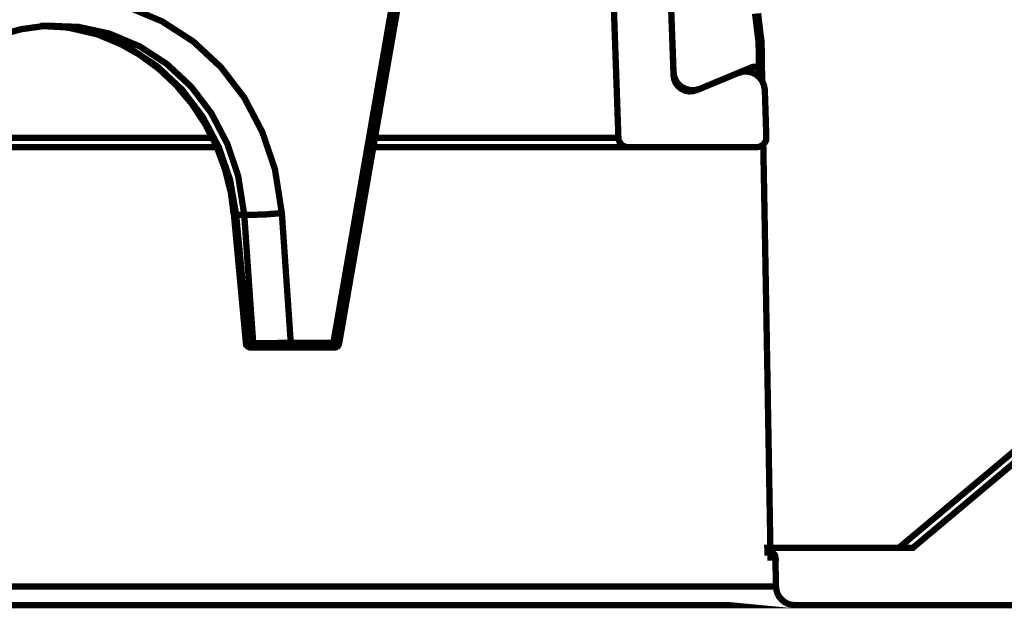
# Model space of a CAD drawing. Units: millimetres. Extents: x -12710 to 137681, y -41593 to 37027.
# Drawn here: x 126402 to 127117, y -19688 to -19261 of the extents above; entities that cross this region are included whole.
import ezdxf

# ---------------------------------------------------------------- set-up
doc = ezdxf.new("R2010")
doc.units = ezdxf.units.MM
doc.layers.add('EvoBetons', color=7, linetype='Continuous', lineweight=0)

msp = doc.modelspace()

# ---------------------------------------------------------------- linework, layer by layer
at = {"layer": 'EvoBetons', "color": 253, "const_width": 4.592052763244306}
for points in [[(126889.1757070852, -19311.8129635427), (126885.8890341464, -19311.07843991694), (126882.8116150312, -19309.64569179807), (126880.2589319073, -19307.54888307568), (126878.3009139863, -19304.85847677199), (126877.0768858803, -19301.81789060019), (126876.5873814, -19298.49758758255), (126874.8738488138, -19252.64751253562), (126876.5873814, -19204.17535896414), (126877.0768858803, -19201.24153494724), (126878.1610555634, -19198.58529253313), (126879.8745881497, -19196.24293085444), (126882.2174836391, -19194.42583897792), (126884.5251476174, -19193.30697159447), (126884.7696329522, -19193.16818079309), (126887.7071936445, -19192.57458321179), (126890.5395936143, -19192.57458321179), (126893.3367620728, -19193.41373374938), (126895.6796575623, -19194.42583897792), (126923.6887089025, -19205.88782392886)], [(126480.291600488, -19251.42401824037), (126505.0139788894, -19261.80557018366), (126527.7783393697, -19276.48323124046), (126547.8496244925, -19295.17941980801), (126564.739397399, -19317.23007528277), (126577.851391454, -19342.18252612794), (126587.0131857775, -19369.19548656284), (126592.048089003, -19401.13658806831), (126598.5178755904, -19495.42465279717), (126629.4639538122, -19495.42465279717), (126674.1524566137, -19238.4588221483)], [(126630.1984774379, -19498.73214435624), (126630.8283741519, -19498.73214435624), (126631.4225055439, -19498.59121831175), (126631.9472415353, -19498.24317368675), (126632.5413729273, -19497.99762073047), (126632.9262504958, -19497.50865006098), (126633.2753627424, -19497.01967939149), (126633.5209156987, -19496.53070872201), (126633.6607741216, -19495.90081200805), (126678.314045412, -19239.42608727177)], [(126923.6887089025, -19299.23211120831), (126926.8707549295, -19298.35879678118), (126930.1926593795, -19298.25416986937), (126933.4798661291, -19298.98655825202), (126936.4168930107, -19300.35097859176), (126939.0048076457, -19302.55241422597), (126939.9838166061, -19303.73960938853), (126939.9838166061, -19303.88053543302), (126941.0679862892, -19305.24282052965), (126942.2914805844, -19308.28340670146), (126942.9208434876, -19311.60370971909), (126944.0050131708, -19345.95550068241), (126944.0050131708, -19347.31778577903), (126943.6553671135, -19348.64590698609), (126942.9208434876, -19349.86940128135), (126942.0469952498, -19350.95196953211), (126941.8019761042, -19351.23382162106), (126941.0679862892, -19351.96621000375), (126939.8439581832, -19352.56194282814), (126938.5153031654, -19353.04877825452), (126937.1514166364, -19353.15554040942), (126843.5428930235, -19353.15554040942), (126842.1795403054, -19353.04877825452), (126840.8503514768, -19352.7007336295), (126839.7314840933, -19352.07083691555), (126838.647848221, -19351.23382162106), (126837.7734661723, -19350.21958114943), (126837.1788009695, -19349.03025074376), (126836.6892964892, -19347.77259255895), (126836.5494380663, -19346.44447135188), (126833.2627651275, -19252.64751253562)], [(126874.8738488138, -19252.64751253562), (126876.5873814, -19300.94457617306), (126877.0768858803, -19303.88053543302), (126878.1610555634, -19306.57094173672), (126879.8745881497, -19308.91330341539), (126882.2174836391, -19310.72826004885), (126884.2801284719, -19311.8129635427), (126884.7696329522, -19312.09268038857), (126887.7071936445, -19312.68627796986), (126890.5395936143, -19312.54748716847), (126893.3367620728, -19311.8129635427), (126895.6796575623, -19310.86918609331), (126923.6887089025, -19299.23211120831), (126926.2766235374, -19298.14740771445), (126933.9693706094, -19294.96803074129), (126935.0882379928, -19294.72247778498), (126936.3122660988, -19294.82923993989), (126937.2912750593, -19295.31821060939), (126937.7807795396, -19295.80718127885), (126938.5153031654, -19296.88974952963), (126938.7597885002, -19298.14740771445), (126940.8229671438, -19295.80718127885), (126940.5779479982, -19276.86543975502), (126939.8439581832, -19271.69388097127), (126939.2492929804, -19266.45185916526), (126938.0257986852, -19256.0382785755)], [(126935.8227616186, -19256.17706937688), (126938.3754447424, -19276.97006666682), (126939.1094345574, -19276.97006666682), (126939.8439581832, -19276.86543975502), (126940.5779479982, -19276.86543975502)], [(126386.4220434064, -19271.95651587233), (126402.4721319645, -19267.55364460393), (126418.836635069, -19265.2475820579), (126426.3195945064, -19265.10665601341), (126426.8096327975, -19265.10665601341), (126427.5436226125, -19265.2475820579), (126434.0475730895, -19266.08459735238), (126437.9289112311, -19266.57570326494), (126441.845480884, -19267.06253869133), (126454.853381838, -19270.4874686208), (126458.1405885876, -19271.32661915837), (126467.4417075232, -19275.13589284552), (126473.8057995773, -19277.68750834782), (126475.6591905866, -19278.69961357635), (126488.2475162718, -19285.79502639155), (126488.737020752, -19286.00428021518), (126489.331685955, -19286.52955001732), (126502.5493745433, -19296.17444309175), (126515.2775586515, -19308.16169784486), (126526.5372293189, -19321.6158646064), (126536.3278527347, -19336.39815257501), (126541.4679166828, -19346.42738940709), (126544.4054773751, -19352.33347181662), (126544.7898211328, -19353.17262235421), (126550.6644087066, -19369.07377770625), (126555.0704828397, -19386.54647197855), (126557.1336614833, -19402.48392646328)], [(126416.6335980024, -19265.10665601341), (126417.0179417601, -19265.10665601341), (126418.8361012581, -19265.2475820579), (126434.0123415784, -19266.08459735238), (126436.354703257, -19266.22552339685), (126437.9283774204, -19266.57570326494), (126454.8181503269, -19270.4896038639), (126459.1190637374, -19271.46754520285), (126467.4411737125, -19275.13802808861), (126475.658122965, -19278.70174881945), (126481.3933859267, -19281.25336432175), (126488.246982461, -19285.79502639155)], [(126417.0184755708, -19265.10665601341), (126425.3405855459, -19265.00202910161), (126426.3195945064, -19265.10665601341)], [(126564.7212478327, -19402.34300041878), (126560.3151736996, -19374.21117260045), (126552.4825682047, -19350.86655980819), (126540.87325148, -19328.60451526671), (126526.2916763626, -19309.38519214011), (126508.4586598176, -19292.74951316229), (126488.8411138531, -19280.0298700265), (126466.8118108093, -19270.73302157709), (126444.3277009856, -19265.8411796392), (126427.5430888017, -19265.2475820579), (126426.7034044533, -19265.2475820579)], [(126938.3754447424, -19276.97006666682), (126938.7597885002, -19298.14740771445)], [(126489.3311521442, -19286.52955001732), (126501.3248126265, -19294.35735121521), (126519.5779382512, -19311.4820008625), (126534.3687671922, -19330.9127130558), (126546.3629614854, -19353.41817531049), (126554.440052315, -19376.90157890413), (126558.8466602588, -19402.34300041878), (126557.7624905757, -19402.48392646328), (126557.2729860955, -19402.48392646328)], [(126928.9616917334, -19298.13673149896), (126927.7381974382, -19298.13673149896), (126926.2691501867, -19298.13673149896)], [(126940.8325757376, -19295.82426322365), (126940.4829296804, -19297.53672818837), (126940.0980521119, -19301.69618174359), (126939.9934252, -19303.75882657643)], [(126941.0679862892, -19305.73179119915), (126941.0679862892, -19305.24282052965), (126940.8229671438, -19295.80718127885)], [(126884.308420443, -19311.83645121679), (126885.4977508487, -19311.83645121679), (126889.2034652456, -19311.83645121679), (126890.3927956512, -19311.83645121679)], [(126895.6796575623, -19310.86918609331), (126892.4976115352, -19311.70833663092), (126890.3997351913, -19311.8129635427)], [(126891.9824841378, -19311.83004548749), (126892.1228763715, -19311.83004548749), (126893.3463706668, -19311.83004548749)], [(126219.2410497924, -19346.46368853976), (126268.195768304, -19346.46368853976), (126316.4159631899, -19346.46368853976), (126362.9226254896, -19346.46368853976), (126407.471803679, -19346.46368853976), (126449.9220379028, -19346.46368853976), (126490.5546464394, -19346.46368853976), (126529.0189156098, -19346.46368853976), (126541.467382872, -19346.46368853976), (126541.7129358283, -19346.46368853976)], [(126660.4623454898, -19346.46368853976), (126661.6516758955, -19346.46368853976), (126689.2059204558, -19346.46368853976), (126714.5576617603, -19346.46368853976), (126737.5307422535, -19346.46368853976), (126758.2319240902, -19346.46368853976), (126776.4498182037, -19346.46368853976), (126792.3605821498, -19346.46368853976), (126805.8222222621, -19346.46368853976), (126816.8374075948, -19346.46368853976), (126825.4045367154, -19346.46368853976), (126831.6640018577, -19346.46368853976), (126835.335552365, -19346.46368853976), (126836.5590466603, -19346.46368853976)], [(126545.0246978736, -19353.15554040942), (126544.7796787281, -19353.15554040942), (126534.9890553122, -19353.15554040942), (126496.3149985075, -19353.15554040942), (126455.6823899709, -19353.15554040942), (126412.9871366015, -19353.15554040942), (126368.1934730774, -19353.15554040942), (126321.6868107778, -19353.15554040942), (126273.2215967463, -19353.15554040942), (126222.9029917057, -19353.15554040942), (126204.1955931119, -19353.15554040942)], [(126843.5428930235, -19353.15554040942), (126842.1795403054, -19353.15554040942), (126838.5074559873, -19353.15554040942), (126832.3883830788, -19353.15554040942), (126823.7166270463, -19353.15554040942), (126812.7014417137, -19353.15554040942), (126799.0994093676, -19353.15554040942), (126783.1891792324, -19353.15554040942), (126764.8308928851, -19353.15554040942), (126744.1649425595, -19353.15554040942), (126721.1566305552, -19353.15554040942), (126695.7002623388, -19353.15554040942), (126668.040857056, -19353.15554040942), (126659.2287087898, -19353.15554040942)], [(126946.9425738631, -19644.40269899936), (126944.3898907393, -19494.54920312692), (126942.4313390074, -19385.72653862885), (126941.8019761042, -19351.23382162106)], [(126564.746336939, -19402.34300041878), (126566.70435486, -19402.48392646328), (126569.2570379839, -19402.48392646328), (126572.439084011, -19402.34300041878), (126576.1106345183, -19402.20420961741), (126580.0272041711, -19402.09958270559), (126584.083098436, -19401.7494028375), (126588.1042950007, -19401.46968599165), (126592.0208646535, -19401.12164136664)], [(126569.3899568668, -19498.73214435624), (126568.7611277743, -19498.73214435624), (126568.1664625715, -19498.48659139993), (126567.5717973687, -19498.24317368675), (126567.0475951881, -19497.85882992909), (126566.69741532, -19497.3698592596), (126566.3130715623, -19496.87875334702), (126566.0680524168, -19496.28515576573), (126565.963425505, -19495.65739429487), (126557.2564379614, -19402.45403305988)], [(126573.7954971891, -19498.72573862694), (126573.4106196206, -19498.72573862694), (126573.0615073741, -19498.72573862694), (126572.5714690831, -19498.72573862694), (126572.0819646028, -19498.72573862694), (126571.7323185454, -19498.72573862694), (126571.2428140652, -19498.72573862694), (126570.7180780738, -19498.72573862694), (126570.1239466817, -19498.72573862694), (126569.6344422016, -19498.48018567064), (126569.0397769987, -19498.23676795745), (126568.6554332411, -19497.85242419979), (126568.1659287607, -19497.39761741988), (126567.9209096152, -19496.76772070592), (126567.6764242805, -19496.27875003643), (126567.5712635579, -19495.54636165375), (126562.7808456671, -19443.68557728549), (126558.8642760144, -19402.34300041878), (126559.5987996401, -19402.34300041878), (126560.3327894551, -19402.34300041878), (126561.0673130809, -19402.34300041878), (126561.8018367066, -19402.34300041878), (126562.5358265217, -19402.34300041878), (126563.2703501475, -19402.34300041878), (126564.0048737732, -19402.34300041878), (126564.7388635882, -19402.34300041878), (126568.5502725184, -19457.38316176023), (126571.2428140652, -19495.54636165375), (126570.7180780738, -19495.54636165375), (126570.2291074044, -19495.54636165375), (126569.8789275362, -19495.54636165375), (126569.3899568668, -19495.54636165375), (126568.8999185757, -19495.54636165375), (126568.4104140955, -19495.54636165375), (126568.0607680382, -19495.54636165375), (126567.5712635579, -19495.54636165375)], [(127040.2009176078, -19644.40269899936), (127316.3049321455, -19412.73949906376)], [(127323.018670257, -19415.67545832376), (127050.3764185921, -19644.40269899936), (127040.2009176078, -19644.40269899936), (126946.9425738631, -19644.40269899936), (126944.7395367965, -19644.40269899936), (126944.8793952195, -19647.8276289288), (126946.1028895147, -19647.8276289288), (126947.1870591978, -19647.8276289288), (126947.816422101, -19647.96641973018), (126948.5509457267, -19648.07104664201), (126949.040450207, -19648.45539039967), (126949.6345815991, -19648.80557026777), (126950.0194591675, -19649.29454093725), (126950.3691052249, -19649.92443765122), (126950.5089636478, -19650.65682603388), (126950.6141243704, -19651.25255885826), (126950.3691052249, -19651.25255885826), (126950.1240860794, -19651.25255885826), (126949.774440022, -19651.25255885826), (126949.2849355418, -19651.25255885826), (126948.6555726386, -19651.25255885826), (126947.9215828235, -19651.25255885826), (126947.082432286, -19651.25255885826), (126947.082432286, -19651.11163281379), (126947.082432286, -19651.00700590199), (126947.082432286, -19650.90237899018), (126947.082432286, -19650.51803523251), (126946.9425738631, -19649.78351160672), (126946.6975547176, -19648.56001731149), (126946.1028895147, -19647.8276289288)], [(126566.1897612734, -19495.54636165375), (126566.1897612734, -19495.68728769825), (126567.5536478024, -19495.54636165375)], [(126597.3984743962, -19498.72573862694), (126628.1352987943, -19498.72573862694), (126628.3803179399, -19498.72573862694), (126628.6248032745, -19498.48018567064), (126628.8692886093, -19498.23676795745), (126628.9744493319, -19497.74779728799), (126629.2541661777, -19497.2588266185), (126629.3593269003, -19496.66309379409), (126629.4639538122, -19496.03533232326), (126629.4639538122, -19495.40543560928)], [(126630.1984774379, -19498.72573862694), (126629.8482975699, -19498.72573862694), (126629.1143077548, -19498.72573862694), (126628.3803179399, -19498.72573862694)], [(126633.6426245553, -19495.93070541144), (126633.5022323216, -19495.93070541144), (126632.9081009295, -19495.79191461005), (126631.4390536779, -19495.54636165375), (126629.4810357569, -19495.44173474196)], [(126950.6141243704, -19651.25255885826), (126950.9984681281, -19672.39360077323)], [(126381.0268179081, -19672.39360077323), (126429.6318903625, -19672.39360077323), (126476.2431795739, -19672.39360077323), (126520.9322161862, -19672.39360077323), (126563.6274695556, -19672.39360077323), (126604.3994027043, -19672.39360077323), (126643.0739933198, -19672.39360077323), (126679.5450130581, -19672.39360077323), (126713.9181564524, -19672.39360077323), (126745.9836358683, -19672.39360077323), (126775.9859366406, -19672.39360077323), (126803.6448081128, -19672.39360077323), (126828.961851717, -19672.39360077323), (126851.9701637213, -19672.39360077323), (126872.671345558, -19672.39360077323), (126890.8892396716, -19672.39360077323), (126906.7994698068, -19672.39360077323), (126920.2621775407, -19672.39360077323), (126931.2768290626, -19672.39360077323), (126939.9838166061, -19672.39360077323), (126946.1028895147, -19672.39360077323), (126949.774440022, -19672.39360077323), (126950.9984681281, -19672.39360077323), (126951.3481141854, -19674.9793801651), (126952.0826378112, -19677.53099566742), (126953.44652434, -19680.01214814749), (126955.1595231156, -19681.93600217894), (126957.2227017592, -19683.68263103323), (126959.6707579712, -19685.01075224029), (126962.2581387955, -19685.74527586607), (126964.8108219193, -19685.98869357925), (126963.5867938132, -19685.98869357925), (126959.915243306, -19685.98869357925), (126953.6910096748, -19685.98869357925), (126945.1238805542, -19685.98869357925), (126933.9693706094, -19685.98869357925), (126920.4020359636, -19685.98869357925), (126904.3519474055, -19685.98869357925), (126885.9936610582, -19685.98869357925), (126865.1878523097, -19685.98869357925), (126842.0743795828, -19685.98869357925), (126816.4781529435, -19685.98869357925), (126788.7141207489, -19685.98869357925), (126758.6066592539, -19685.98869357925), (126726.2966945033, -19685.98869357925), (126691.6438342631, -19685.98869357925), (126654.9277953793, -19685.98869357925), (126616.148577852, -19685.98869357925), (126575.1316255578, -19685.98869357925), (126532.0514946199, -19685.98869357925), (126487.153204184, -19685.98869357925), (126440.1570374041, -19685.98869357925), (126391.3069458042, -19685.98869357925)], [(127124.1581424169, -19685.98869357925), (126964.8108219193, -19685.98869357925)]]:
    msp.add_lwpolyline(points, dxfattribs=at)
msp.add_lwpolyline([(126597.1886867618, -19498.72573862694), (126597.3984743962, -19498.72573862694), (126597.6781912421, -19498.48018567064), (126597.8879788765, -19498.23676795745), (126598.1682295331, -19497.74779728799), (126598.2728564449, -19497.2588266185), (126598.3780171675, -19496.66309379409), (126598.5178755904, -19496.03533232326), (126598.5178755904, -19495.40543560928), (126593.8673161226, -19495.40543560928), (126586.8733273546, -19495.54636165375), (126580.2994476661, -19495.54636165375), (126574.9143645725, -19495.65098856557), (126571.2428140652, -19495.54636165375), (126571.3479747878, -19496.27875003643), (126571.4878332107, -19496.76772070592), (126571.8374792681, -19497.39761741988), (126572.1871253254, -19497.85242419979), (126572.711327506, -19498.23676795745), (126573.1661342859, -19498.48018567064), (126573.7954971891, -19498.72573862694), (126574.3901623919, -19498.72573862694), (126577.4670476964, -19498.72573862694), (126582.0129802524, -19498.72573862694), (126587.5026902578, -19498.72573862694), (126593.2726509197, -19498.72573862694)], close=True, dxfattribs=at)

doc.saveas('drawing.dxf')
